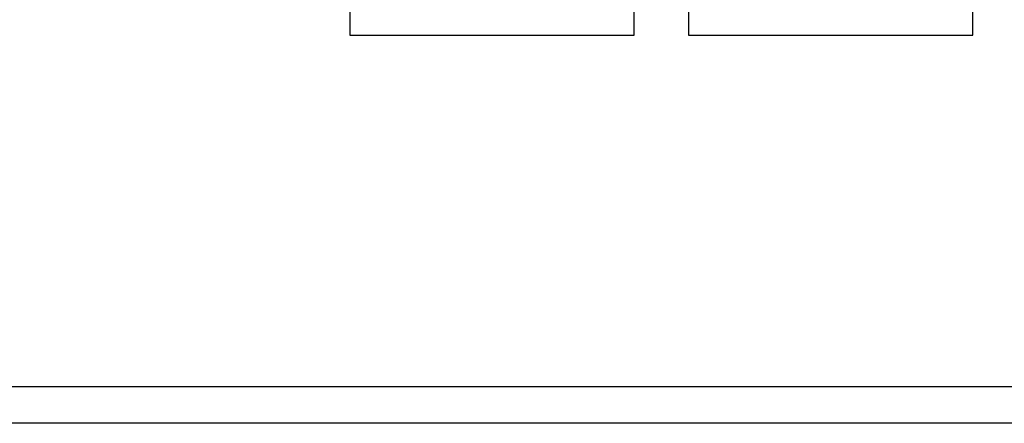
# Model space of a CAD drawing. Units: millimetres. Extents: x 0 to 1526, y 0 to 1076.
# Drawn here: x 405 to 413, y 338 to 341 of the extents above; entities that cross this region are included whole.
import ezdxf

# ---------------------------------------------------------------- set-up
doc = ezdxf.new("R2010")
doc.units = ezdxf.units.MM
doc.layers.add('AV sys', color=7, linetype='Continuous', plot=False)

# ---------------------------------------------------------------- blocks, each defined once
blk = doc.blocks.new('CN-90S_bc')
at = {"layer": 'AV sys', "lineweight": 0}
for points in [[(1472.6434, 530.5988), (1441.2031, 530.5988), (1441.2031, 520.6474), (1441.2031, 510.696), (1472.6434, 510.696), (1472.6434, 520.6474), (1472.6434, 530.5988)], [(1441.5031, 520.4974), (1472.3434, 520.4974), (1472.3434, 510.996), (1441.5031, 510.996), (1441.5031, 520.4974)], [(1456.614, 517.3755), (1458.966, 517.3755), (1458.966, 513.9035), (1456.614, 513.9035), (1456.614, 517.3755)], [(1458.966, 517.3755), (1456.614, 517.3755), (1456.614, 513.9035), (1458.966, 513.9035), (1458.966, 517.3755)], [(1459.414, 517.3755), (1461.766, 517.3755), (1461.766, 513.9035), (1459.414, 513.9035), (1459.414, 517.3755)], [(1461.766, 517.3755), (1459.414, 517.3755), (1459.414, 513.9035), (1461.766, 513.9035), (1461.766, 517.3755)]]:
    blk.add_lwpolyline(points, dxfattribs=at)
at = {"layer": 'AV sys', "lineweight": 25}
for points in [[(1456.614, 517.3755), (1456.614, 513.9035), (1458.966, 513.9035), (1458.966, 517.3755), (1456.614, 517.3755)], [(1459.414, 517.3755), (1459.414, 513.9035), (1461.766, 513.9035), (1461.766, 517.3755), (1459.414, 517.3755)], [(1472.3434, 510.996), (1441.5031, 510.996)], [(1472.6434, 510.696), (1441.2031, 510.696)]]:
    blk.add_lwpolyline(points, dxfattribs=at)

msp = doc.modelspace()

# ---------------------------------------------------------------- block references
at = {"layer": 'AV sys'}
msp.add_blockref('CN-90S_bc', (-1048.9504, -172.9905), dxfattribs=at)

doc.saveas('drawing.dxf')
